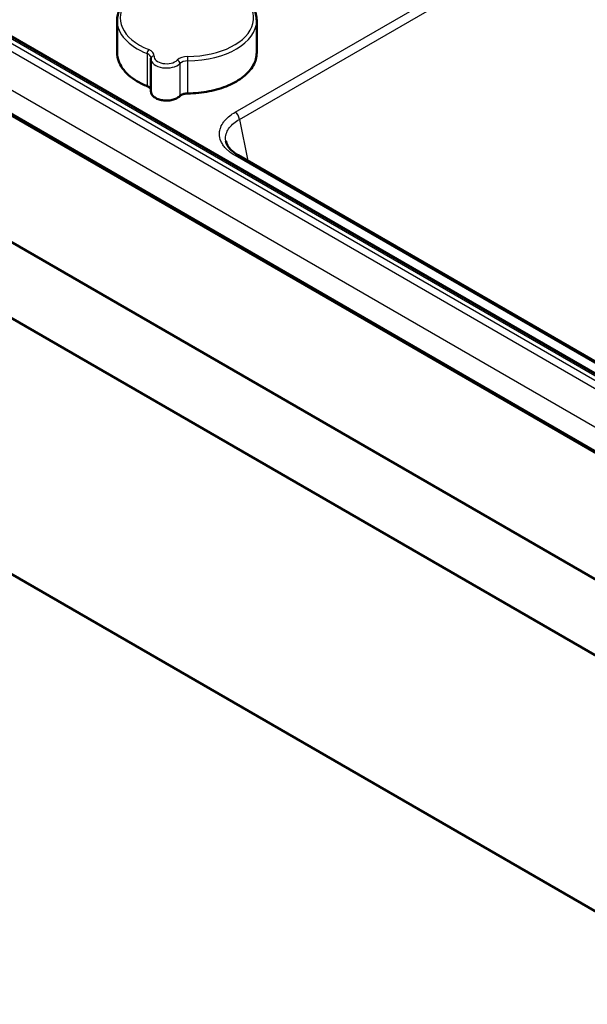
# Paper-space layout 'ISO_6' of a CAD drawing. Units: millimetres. Extents: x 0 to 2100, y 0 to 2970.
# Drawn here: x 1080 to 1263, y 1304 to 1621 of the extents above; entities that cross this region are included whole.
import ezdxf

# ---------------------------------------------------------------- set-up
doc = ezdxf.new("R2010")
doc.units = ezdxf.units.MM
doc.header["$LTSCALE"] = 10
doc.layers.add('Visible Edges(ISO)', color=7, linetype='Continuous', lineweight=50)
doc.layers.add('Visible Tangent Edges(ISO)', color=7, linetype='Continuous', lineweight=25)

psp = doc.layouts.new('ISO_6')

# ---------------------------------------------------------------- linework, layer by layer
at = {"layer": 'Visible Edges(ISO)'}
for p, q in [((578.11, 1837.71), (1426.64, 1347.81)), ((1426.64, 1323.32), (578.11, 1813.22)), ((1366.59, 1423.37), (708.98, 1803.04)), ((1359.28, 1452.96), (779.02, 1787.98)), ((1111.75, 1610.36), (1111.75, 1620.73)), ((1156.75, 1610.36), (1156.75, 1620.73)), ((1122.66, 1608.31), (1122.66, 1597.94)), ((1369.58, 1450.97), (1150.77, 1577.3)), ((940.86, 1521.32), (1365.12, 1276.37))]:
    psp.add_line(p, q, dxfattribs=at)
for points, knots in [([(1156.75, 1620.73), (1156.75, 1622.12), (1156.39, 1623.5), (1155, 1626.16), (1153.93, 1627.42), (1151.17, 1629.73), (1149.45, 1630.76), (1145.55, 1632.44), (1143.37, 1633.09), (1138.78, 1633.95), (1136.38, 1634.16), (1131.58, 1634.12), (1129.19, 1633.88), (1124.65, 1632.96), (1122.5, 1632.28), (1118.66, 1630.54), (1116.96, 1629.48), (1114.23, 1627.06), (1113.18, 1625.71), (1112.02, 1623.12), (1111.75, 1621.92), (1111.75, 1620.73)], [1.08292, 1.08292, 1.08292, 1.08292, 1.377377, 1.377377, 1.687104, 1.687104, 2.012625, 2.012625, 2.340054, 2.340054, 2.666234, 2.666234, 2.991887, 2.991887, 3.31815, 3.31815, 3.645641, 3.645641, 3.970548, 3.970548, 4.224512, 4.224512, 4.224512, 4.224512]), ([(1111.75, 1610.36), (1111.75, 1609.5), (1111.89, 1608.65), (1112.46, 1606.97), (1112.88, 1606.16), (1113.98, 1604.59), (1114.66, 1603.84), (1116.25, 1602.43), (1117.15, 1601.78), (1119.17, 1600.58), (1120.27, 1600.04), (1121.45, 1599.56)], [4.2245122, 4.2245122, 4.2245122, 4.2245122, 4.4169944, 4.4169944, 4.6094767, 4.6094767, 4.8019589, 4.8019589, 4.9944411, 4.9944411, 5.1869234, 5.1869234, 5.1869234, 5.1869234]), ([(1122.67, 1608.6), (1122.67, 1608.58), (1122.67, 1608.56), (1122.67, 1608.52), (1122.66, 1608.5), (1122.66, 1608.47), (1122.66, 1608.45), (1122.66, 1608.41), (1122.66, 1608.39), (1122.66, 1608.35), (1122.66, 1608.33), (1122.66, 1608.31)], [4.15108391, 4.15108391, 4.15108391, 4.15108391, 4.16576956, 4.16576956, 4.18045521, 4.18045521, 4.19514087, 4.19514087, 4.20982652, 4.20982652, 4.22451217, 4.22451217, 4.22451217, 4.22451217]), ([(1122.67, 1608.6), (1122.67, 1608.61), (1122.67, 1608.61), (1122.68, 1608.61), (1122.68, 1608.62), (1122.68, 1608.62), (1122.68, 1608.63), (1122.68, 1608.63), (1122.68, 1608.63), (1122.68, 1608.64), (1122.68, 1608.64), (1122.68, 1608.65)], [1.00949126, 1.00949126, 1.00949126, 1.00949126, 1.02417691, 1.02417691, 1.03886256, 1.03886256, 1.05354821, 1.05354821, 1.06823386, 1.06823386, 1.08291952, 1.08291952, 1.08291952, 1.08291952]), ([(1134.55, 1597.24), (1136.87, 1597.26), (1139.19, 1597.49), (1143.6, 1598.34), (1145.69, 1598.97), (1149.44, 1600.57), (1151.1, 1601.54), (1153.84, 1603.75), (1154.92, 1604.98), (1156.37, 1607.59), (1156.75, 1608.97), (1156.75, 1610.36)], [5.808651, 5.808651, 5.808651, 5.808651, 6.120142, 6.120142, 6.431632, 6.431632, 6.743123, 6.743123, 7.054614, 7.054614, 7.366105, 7.366105, 7.366105, 7.366105]), ([(1121.45, 1599.56), (1121.61, 1599.5), (1121.76, 1599.42), (1122.03, 1599.27), (1122.14, 1599.18), (1122.34, 1599), (1122.43, 1598.91), (1122.55, 1598.73), (1122.6, 1598.64), (1122.64, 1598.52), (1122.65, 1598.49), (1122.66, 1598.46)], [4.2378546, 4.2378546, 4.2378546, 4.2378546, 4.4303368, 4.4303368, 4.6228191, 4.6228191, 4.8153013, 4.8153013, 5.0077835, 5.0077835, 5.0667806, 5.0667806, 5.0667806, 5.0667806]), ([(1131.94, 1596.37), (1131.66, 1596.09), (1131.31, 1595.85), (1130.5, 1595.43), (1130.03, 1595.26), (1129.04, 1595.02), (1128.51, 1594.95), (1127.45, 1594.91), (1126.91, 1594.94), (1125.88, 1595.1), (1125.38, 1595.23), (1124.48, 1595.58), (1124.08, 1595.8), (1123.4, 1596.31), (1123.13, 1596.6), (1122.76, 1597.23), (1122.66, 1597.56), (1122.66, 1597.91), (1122.66, 1597.92), (1122.66, 1597.94)], [5.72188, 5.72188, 5.72188, 5.72188, 6.045727, 6.045727, 6.375974, 6.375974, 6.704796, 6.704796, 7.032547, 7.032547, 7.360766, 7.360766, 7.690628, 7.690628, 8.019103, 8.019103, 8.327832, 8.327832, 8.341858, 8.341858, 8.341858, 8.341858]), ([(1131.94, 1596.37), (1132.04, 1596.47), (1132.16, 1596.57), (1132.43, 1596.74), (1132.58, 1596.82), (1132.92, 1596.97), (1133.1, 1597.03), (1133.49, 1597.13), (1133.7, 1597.17), (1134.12, 1597.23), (1134.33, 1597.24), (1134.55, 1597.24)], [2.580288, 2.580288, 2.580288, 2.580288, 2.787455, 2.787455, 2.994623, 2.994623, 3.201791, 3.201791, 3.408959, 3.408959, 3.616127, 3.616127, 3.616127, 3.616127]), ([(1146.79, 1581.91), (1146.95, 1581), (1147.48, 1580), (1149.05, 1578.44), (1149.84, 1577.84), (1150.77, 1577.3)], [0, 0, 0, 0, 0.645747, 0.645747, 1.057043, 1.057043, 1.057043, 1.057043])]:
    psp.add_open_spline(points, degree=3, knots=knots, dxfattribs=at)
at = {"layer": 'Visible Tangent Edges(ISO)'}
for p, q in [((748.89, 1803.23), (1357.01, 1452.13)), ((746.74, 1801.86), (1354.86, 1450.76)), ((736.89, 1795.06), (1345.08, 1443.92)), ((733.73, 1789.45), (1341.92, 1438.31)), ((778.02, 1787.88), (1358.28, 1452.86)), ((1149.77, 1591.17), (1425.15, 1750.17)), ((1151.18, 1588.87), (1426.56, 1747.86)), ((1121.39, 1610.07), (1121.39, 1599.7)), ((1131.99, 1606.87), (1131.99, 1596.5)), ((1134.55, 1597.37), (1134.55, 1607.74)), ((1151.18, 1588.87), (1153.92, 1575.49)), ((1368.58, 1450.87), (1149.77, 1577.2))]:
    psp.add_line(p, q, dxfattribs=at)
for centre, major_axis, ratio, start_param, end_param in [((1134.25, 1621.54), (-21.5, 0), 0.57735, 1.584139, 7.245597), ((1134.25, 1620.73), (-22.5, 0), 0.57735, 0, 0.962411), ((1134.25, 1620.73), (22.5, 0), 0.57735, 4.725731, 6.283185), ((1134.25, 1610.36), (-22.5, 0), 0.57735, 0, 0.962411), ((1121.96, 1610.54), (-0.373, -0.928), 0.466663, 3.852854, 5.42365), ((1119.68, 1608.65), (3, 0), 0.57735, 0, 0.962411), ((1119.68, 1609.46), (4, 0), 0.57735, 6.209757, 7.245597), ((1123.67, 1608.48), (-0.992, 0.126), 0.814296, 4.815769, 6.283185), ((1127.66, 1609.12), (-4, 0), 0.57735, 6.209757, 8.903164), ((1134.59, 1606.82), (-4, 0), 0.57735, 4.725731, 5.761571), ((1134.54, 1608.31), (-0.008, 1), 0.010894, 4.096867, 5.667664), ((1134.25, 1610.36), (22.5, 0), 0.57735, 4.725731, 6.283185), ((1127.66, 1608.31), (-5, 0), 0.57735, 0, 2.619978), ((1131.12, 1607.16), (0.709, -0.705), 0.707915, 0.613857, 2.184653), ((1134.59, 1606.01), (3, 0), 0.57735, 1.584139, 2.619978), ((1121.56, 1599.84), (-0.112, -0.278), 0.466663, 5.42365, 6.283185), ((1119.68, 1598.28), (3, 0), 0.57735, 0.119953, 0.962411), ((1127.66, 1597.94), (-5, 0), 0.57735, 0, 2.619978), ((1131.73, 1596.59), (0.213, -0.212), 0.707915, 0, 0.613857), ((1134.59, 1595.64), (-3, 0), 0.57735, 4.725731, 5.761571), ((1134.55, 1597.54), (0.002, -0.3), 0.010894, 0, 0.955275), ((1149.77, 1589.54), (1, -1.73), 0.57735, 0.872665, 2.356194), ((1149.77, 1575.57), (1, 1.73), 0.57735, 0, 0.785398)]:
    psp.add_ellipse(centre, major_axis=major_axis, ratio=ratio, start_param=start_param, end_param=end_param, dxfattribs=at)
for points, knots in [([(1149.77, 1577.2), (1148.9, 1577.7), (1148.13, 1578.26), (1147.5, 1578.82), (1147.22, 1579.06), (1146.98, 1579.31), (1146.76, 1579.54), (1146.41, 1579.92), (1146.11, 1580.3), (1145.86, 1580.67), (1145.59, 1581.07), (1145.39, 1581.47), (1145.23, 1581.83), (1144.88, 1582.65), (1144.73, 1583.43), (1144.73, 1584.16), (1144.73, 1584.71), (1144.8, 1585.22), (1144.93, 1585.7), (1144.99, 1585.9), (1145.06, 1586.11), (1145.13, 1586.31), (1145.37, 1586.94), (1145.72, 1587.54), (1146.13, 1588.09), (1146.31, 1588.32), (1146.49, 1588.55), (1146.69, 1588.76), (1147.51, 1589.66), (1148.55, 1590.47), (1149.77, 1591.17)], [0, 0, 0, 0, 0.086967, 0.086967, 0.086967, 0.125, 0.125, 0.125, 0.185201, 0.185201, 0.185201, 0.25, 0.25, 0.25, 0.393281, 0.393281, 0.393281, 0.5, 0.5, 0.5, 0.546249, 0.546249, 0.546249, 0.690287, 0.690287, 0.690287, 0.75, 0.75, 0.75, 1, 1, 1, 1]), ([(1146.79, 1581.91), (1146.74, 1582.19), (1146.71, 1582.48), (1146.71, 1583.41), (1146.83, 1584.04), (1147.27, 1585.19), (1147.57, 1585.72), (1148.72, 1587.21), (1149.82, 1588.12), (1151.18, 1588.87)], [0.4353812, 0.4353812, 0.4353812, 0.4353812, 0.4984729, 0.4984729, 0.6377417, 0.6377417, 0.758551, 0.758551, 1, 1, 1, 1])]:
    psp.add_open_spline(points, degree=3, knots=knots, dxfattribs=at)

doc.saveas('drawing.dxf')
